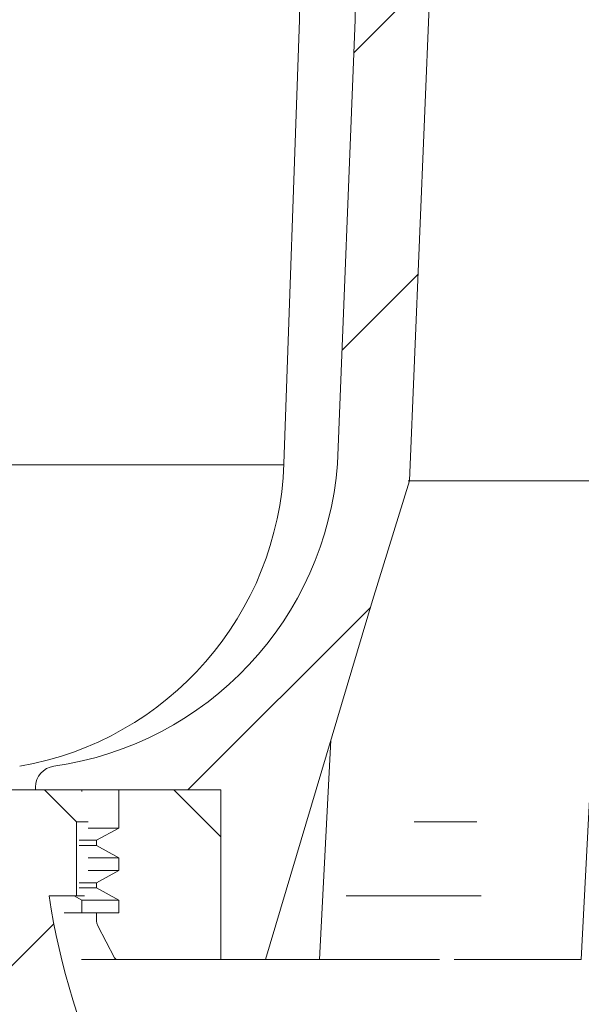
# Model space of a CAD drawing. Units: millimetres. Extents: x 186 to 692, y 177 to 547.
# Drawn here: x 390 to 416, y 253 to 299 of the extents above; entities that cross this region are included whole.
import ezdxf

# ---------------------------------------------------------------- set-up
doc = ezdxf.new("R2010")
doc.units = ezdxf.units.MM
doc.header["$LTSCALE"] = 3
doc.linetypes.add('SLD-Durchgehend', pattern=[0])
doc.layers.add('MAßLINIE_MAßZEICHNUNGEN', color=7, linetype='SLD-Durchgehend')
doc.styles.add('SLDTEXTSTYLE0', font='Opinion Pro')
doc.dimstyles.new('SLDDIMSTYLE0', dxfattribs={"dimtxt": 15.875, "dimasz": 10.5, "dimexe": 0, "dimexo": 0.0625, "dimgap": 3.96875, "dimtad": 0, "dimdec": 0, "dimrnd": 1e-09, "dimzin": 12, "dimdsep": 46, "dimtxsty": 'SLDTEXTSTYLE0', "dimsah": 1, "dimcen": 0.09, "dimadec": 0, "dimazin": 3, "dimtfac": 1, "dimtdec": 0, "dimtofl": 0, "dimtmove": 0, "dimatfit": 3, "dimfxl": 0, "dimfrac": 2, "dimtolj": 1, "dimtzin": 12, "dimarcsym": 0})
pattern_1 = [(45, (0, 0), (-6.735192090801865, 6.735192090801865), [])]

# ---------------------------------------------------------------- blocks, each defined once
blk = doc.blocks.new('_D_2')
at = {"layer": 'MAßLINIE_MAßZEICHNUNGEN', "color": 7}
for p, q in [((208.6162688905629, 431.1594604529653), (208.6162688905629, 368.5736659183701)), ((208.6162688905629, 218.6394604529653), (208.6162688905629, 289.4632521286209)), ((395.9608398415, 218.6394604529653), (205.6162688905629, 218.6394604529653))]:
    blk.add_line(p, q, dxfattribs=at)
for points in [[(208.6162688905629, 431.1594604529653), (204.1162688905629, 420.6594604529653), (213.1162688905629, 420.6594604529653)], [(208.6162688905629, 218.6394604529653), (213.1162688905629, 229.1394604529653), (204.1162688905629, 229.1394604529653)]]:
    blk.add_solid(points, dxfattribs=at)
at = {"layer": 'MAßLINIE_MAßZEICHNUNGEN', "color": 7, "char_height": 15.875, "attachment_point": 1, "rotation": 90, "style": 'SLDTEXTSTYLE0'}
for s, insert in [('min. 181', (187.4496011761584, 293.2115162923529)), ('max. 221', (211.3796944496789, 289.4632521286204))]:
    blk.add_mtext(s, dxfattribs=dict(at, insert=insert))

msp = doc.modelspace()

# ---------------------------------------------------------------- hatches: boundary and pattern name
at = {"linetype": 'SLD-Durchgehend', "lineweight": 18}
h = msp.add_hatch(dxfattribs=at)
h.set_pattern_fill('ANSI31', scale=3, style=0)
h.set_pattern_definition(pattern_1)
edge = h.paths.add_edge_path(flags=0)
edge.add_arc((642.8006787314405, 4332.930353844622), 4114.387929044616, 267.1106917826615, 267.6500000000008)
edge.add_line((474.0953909976504, 222.0026536097103), (541.076418680017, 219.2538693031386))
edge.add_line((541.076418680017, 219.2538693031386), (544.576418680017, 220.0298006223889))
edge.add_line((544.576418680017, 220.0298006223889), (544.665680293353, 222.0742276867119))
edge.add_line((544.665680293353, 222.0742276867119), (423.70471700476, 228.4135231526047))
edge.add_arc((425.4841395170201, 262.3669273342603), 34.00000000000003, 253.43966841082062, 266.99999999999994, ccw=False)
edge.add_arc((425.7691643267605, 263.325447473763), 35.00000000000003, 188.7362008066223, 253.4396684108205, ccw=False)
edge.add_line((391.175230147562, 258.0094604529653), (392.4608398415, 258.0094604529653))
edge.add_line((392.4608398415, 258.0094604529653), (392.4608398415, 261.5094604529654))
edge.add_line((392.4608398415, 261.5094604529654), (390.9608398415, 263.0094604529654))
edge.add_line((390.9608398415, 263.0094604529654), (372.9587867861752, 263.0094604529654))
edge.add_arc((372.9587867861752, 273.0094604529654), 10, 180.5, 270, ccw=False)
edge.add_line((362.9591675555336, 272.9221950979816), (362.4086133315001, 336.0094604529653))
edge.add_line((362.4086133315001, 336.0094604529653), (358.7608398415001, 336.0094604529653))
edge.add_arc((358.7608398415001, 338.0094604529653), 2, 180, 270, ccw=False)
edge.add_line((356.7608398415001, 338.0094604529653), (356.7608398415001, 346.0094604529653))
edge.add_arc((357.7608398415001, 346.0094604529653), 1, 89.9999999999992, 180, ccw=False)
edge.add_line((357.7608398415001, 347.0094604529652), (359.9608398415, 347.0094604529653))
edge.add_line((359.9608398415, 347.0094604529653), (359.2216165063012, 349.7682794980678))
edge.add_arc((358.2556906800122, 349.5094604529653), 1, 15.00000000000159, 90)
edge.add_line((358.2556906800122, 350.5094604529653), (353.0005403798793, 350.5094604529653))
edge.add_arc((353.0005403798793, 350.0094604529652), 0.4999999999999993, 90, 144.9999999999936)
edge.add_line((352.5909643577349, 350.2962486711408), (351.9362638193556, 349.3612394022415))
edge.add_arc((352.3458398415, 349.0744511840659), 0.4999999999999843, 144.9999999999936, 180)
edge.add_line((351.8458398415001, 349.0744511840659), (351.8458398415001, 349.0594604529653))
edge.add_arc((351.9458398415001, 349.0594604529653), 0.09999999999999593, 180, 270.0000000000008)
edge.add_line((351.9458398415001, 348.9594604529653), (353.0608398415001, 348.9594604529653))
edge.add_arc((353.0608398415001, 347.9594604529653), 1.000000000000001, -7.958078640513122e-13, 89.9999999999992, ccw=False)
edge.add_line((354.0608398415001, 347.9594604529653), (354.0608398415001, 345.5594604529653))
edge.add_arc((353.0608398415001, 345.5594604529653), 1.000000000000001, 270, 360, ccw=False)
edge.add_line((353.0608398415001, 344.5594604529653), (351.9458398415001, 344.5594604529653))
edge.add_arc((351.9458398415001, 344.4594604529653), 0.09999999999999593, 90, 180)
edge.add_line((351.8458398415001, 344.4594604529653), (351.8458398415001, 343.4319594349571))
edge.add_arc((349.8458398415001, 343.4319594349571), 1.999999999999986, 329.99999999999943, 360, ccw=False)
edge.add_line((351.5778906490689, 342.4319594349571), (351.0948144377156, 341.5952468929653))
edge.add_arc((351.9608398415001, 341.0952468929653), 0.9999999999999987, 150.0000000000011, 180)
edge.add_line((350.9608398415001, 341.0952468929653), (350.9608398415001, 340.0094604529653))
edge.add_line((350.9608398415001, 340.0094604529653), (352.1679466215001, 340.0094604529654))
edge.add_arc((352.1679466215001, 338.7594604529654), 1.250000000000001, -7.958078640513122e-13, 89.9999999999992, ccw=False)
edge.add_line((353.4179466215001, 338.7594604529654), (353.4179466215001, 336.7594604529653))
edge.add_arc((352.1679466215001, 336.7594604529653), 1.250000000000001, 270, 360, ccw=False)
edge.add_line((352.1679466215001, 335.5094604529653), (348.9608398415001, 335.5094604529653))
edge.add_arc((348.9608398415001, 334.5094604529653), 1.000000000000001, 90, 180)
edge.add_line((347.9608398415001, 334.5094604529653), (347.9608398415001, 332.0094604529653))
edge.add_line((347.9608398415001, 332.0094604529653), (355.4694348573353, 332.0094604529653))
edge.add_arc((355.4694348573353, 329.0094604529653), 2.999999999999999, 34.05730982906948, 89.9999999999992, ccw=False)
edge.add_line((357.9548683418319, 330.6895260468806), (357.9869837888811, 327.0094604529655))
edge.add_line((357.9869837888811, 327.0094604529655), (358.487002828074, 327.0094604529655))
edge.add_line((358.487002828074, 327.0094604529655), (358.5306371670277, 322.0094604529653))
edge.add_line((358.5306371670277, 322.0094604529653), (358.0306181278349, 322.0094604529654))
edge.add_line((358.0306181278349, 322.0094604529654), (358.0480718634164, 320.0094604529653))
edge.add_line((358.0480718634164, 320.0094604529653), (358.5480909026093, 320.0094604529653))
edge.add_line((358.5480909026093, 320.0094604529653), (358.6528133160984, 308.0094604529653))
edge.add_line((358.6528133160984, 308.0094604529653), (358.1527942769055, 308.0094604529653))
edge.add_line((358.1527942769055, 308.0094604529653), (358.170248012487, 306.0094604529654))
edge.add_line((358.170248012487, 306.0094604529654), (358.6702670516798, 306.0094604529654))
edge.add_line((358.6702670516798, 306.0094604529654), (358.6793402237481, 304.9697779132828))
edge.add_line((358.6793402237481, 304.9697779132828), (359.1608398415001, 304.9697779132828))
edge.add_line((359.1608398415001, 304.9697779132828), (359.1608398415001, 304.1331938518439))
edge.add_line((359.1608398415001, 304.1331938518439), (358.6608398415, 304.1331938518452))
edge.add_line((358.6608398415, 304.1331938518452), (358.6608398415, 304.0503165594553))
edge.add_line((358.6608398415, 304.0503165594553), (359.1608398415001, 304.0503165594553))
edge.add_line((359.1608398415001, 304.0503165594553), (359.1608398415001, 300.2263024555459))
edge.add_line((359.1608398415001, 300.2263024555459), (358.6608398415, 300.2263024555461))
edge.add_line((358.6608398415, 300.2263024555461), (358.6608398415, 299.7217272594934))
edge.add_line((358.6608398415, 299.7217272594934), (359.1608398415001, 299.7217272594932))
edge.add_line((359.1608398415001, 299.7217272594932), (359.1608398415001, 298.6238092324805))
edge.add_line((359.1608398415001, 298.6238092324805), (358.6608398415, 298.6238092324805))
edge.add_line((358.6608398415, 298.6238092324805), (358.6608398415, 298.4471415607027))
edge.add_line((358.6608398415, 298.4471415607027), (359.1608398415001, 298.4471415607027))
edge.add_line((359.1608398415001, 298.4471415607027), (359.1608398415001, 295.0491429926479))
edge.add_line((359.1608398415001, 295.0491429926479), (358.7659162931008, 295.0491429926479))
edge.add_line((358.7659162931008, 295.0491429926479), (358.774989465169, 294.0094604529654))
edge.add_line((358.774989465169, 294.0094604529654), (358.2749704259761, 294.0094604529654))
edge.add_line((358.2749704259761, 294.0094604529654), (358.2924241615576, 292.0094604529654))
edge.add_line((358.2924241615576, 292.0094604529654), (358.7924432007505, 292.0094604529654))
edge.add_line((358.7924432007505, 292.0094604529654), (358.8971656142396, 280.0094604529653))
edge.add_line((358.8971656142396, 280.0094604529653), (358.3971465750467, 280.0094604529653))
edge.add_line((358.3971465750467, 280.0094604529653), (358.4146003106283, 278.0094604529654))
edge.add_line((358.4146003106283, 278.0094604529654), (358.9146193498211, 278.0094604529654))
edge.add_line((358.9146193498211, 278.0094604529654), (358.9659196981348, 272.1310227885313))
edge.add_line((358.9659196981348, 272.1310227885313), (358.5659044667805, 272.1310227885311))
edge.add_line((358.5659044667805, 272.1310227885311), (358.5693160421014, 271.7400949777009))
edge.add_line((358.5693160421014, 271.7400949777009), (358.9693312734557, 271.7400949776995))
edge.add_line((358.9693312734557, 271.7400949776995), (359.0193417633103, 266.0094604529654))
edge.add_line((359.0193417633103, 266.0094604529654), (358.5193227241173, 266.0094604529654))
edge.add_line((358.5193227241173, 266.0094604529654), (358.5631090457277, 260.9920449654966))
edge.add_line((358.5631090457277, 260.9920449654966), (358.0674347299488, 260.4963706497178))
edge.add_line((358.0674347299488, 260.4963706497178), (358.9488872335044, 259.509970949509))
edge.add_arc((360.0673776145451, 260.5094604529654), 1.5, 221.7841588678866, 270.0000000000008)
edge.add_line((360.0673776145451, 259.0094604529654), (361.1177577258061, 259.0094604529654))
edge.add_arc((361.1177577258061, 261.0094604529654), 2, 270.0000000000008, 349.9727703440653)
edge.add_arc((364.3181143528043, 260.4435828513339), 1.25, 55.48642562037412, 169.972770344068, ccw=False)
edge.add_arc((372.9587867861752, 273.0094604529654), 13.99999999999999, 235.4864256203728, 270.0000000000008)
edge.add_line((372.9587867861752, 259.0094604529654), (384.4112589891888, 259.0094604529654))
edge.add_arc((384.4112589891888, 256.0094604529654), 3, 10.031534295875304, 89.9999999999992, ccw=False)
edge.add_arc((425.7691643267605, 263.325447473763), 39.0000000000003, 190.0315342958774, 223.13478523347)
edge.add_arc((395.119777094408, 234.6093359284766), 3, 2.999999999999318, 43.13478523346748, ccw=False)
edge.add_line((398.1156656986718, 234.7663437972054), (398.9608398415, 218.6394604529653))
edge.add_line((398.9608398415, 218.6394604529653), (401.9608398415, 218.6394604529653))
edge.add_line((401.9608398415, 218.6394604529653), (402.3865320634175, 226.7621519262752))
edge.add_arc((405.3824206676812, 226.6051440575463), 3, 60.96140526795142, 176.999999999999, ccw=False)
edge.add_arc((425.7691643267605, 263.325447473763), 39.0000000000003, 240.9614052679524, 253.5673646528286)
edge.add_arc((413.8878754354146, 223.0410215217849), 3, 44.75089512268681, 73.56736465282802, ccw=False)
edge.add_arc((425.9608398415, 235.0094604529653), 14, 224.7508951226882, 240.0922447419555)
edge.add_arc((419.7282764188488, 224.1740945993068), 1.5, 240.0922447419558, 302.8173033296488)
edge.add_arc((425.9608398415, 214.5094604529653), 9.999999999999995, 57.18269667035071, 122.81730332964759, ccw=False)
edge.add_arc((432.1934032641513, 224.1740945993068), 1.5, 237.1826966703528, 299.9077552580458)
edge.add_arc((425.9608398415, 235.0094604529653), 14, 299.9077552580461, 303.1510981962701)
edge.add_arc((435.2572702558602, 220.7765274610989), 3, 87.11069178264978, 123.15109819625269, ccw=False)
h = msp.add_hatch(dxfattribs=at)
h.set_pattern_fill('ANSI34', scale=3, angle=2.8e-322, style=0)
h.set_pattern_definition([(45, (0, 0), (-40.41115254481119, 40.41115254481119), []), (45, (13.47039, 6.4e-323), (-40.41115254481119, 40.41115254481119), []), (45, (26.94078, 1.33e-322), (-40.41115254481119, 40.41115254481119), []), (45, (40.4112, 2e-322), (-40.41115254481119, 40.41115254481119), [])])
edge = h.paths.add_edge_path(flags=0)
edge.add_spline(control_points=[(445.1102256071376, 344.3303986837707), (445.6302522185098, 344.3303986837707), (446.1505945616802, 344.3131623341272), (446.669419530154, 344.2778306398092), (448.8605286678255, 344.1286173155207), (451.0598980394134, 343.6431346958257), (453.0929730669273, 342.8125747631107), (455.1324910548374, 341.9793827264739), (457.058628799968, 340.7740608325885), (458.6822064431579, 339.2848200093978), (460.2310650255908, 337.8641158995676), (461.5495575084472, 336.1432891890484), (462.5076700276674, 334.2726252757338), (463.4189194163541, 332.4934591410158), (464.0306551610936, 330.5280590589796), (464.2858345965412, 328.5454620149402), (464.3535878552643, 328.0190582699331), (464.3972230037371, 327.4889875698608), (464.4164434691982, 326.9585896244155)], knot_values=[0.01935722557625929, 0.01935722557625929, 0.01935722557625929, 0.01935722557625929, 0.02088440526550405, 0.02088440526550405, 0.02088440526550405, 0.02736059954902181, 0.02736059954902181, 0.02736059954902181, 0.03387024864715209, 0.03387024864715209, 0.03387024864715209, 0.04007737552574129, 0.04007737552574129, 0.04007737552574129, 0.04597433853031239, 0.04597433853031239, 0.04597433853031239, 0.04752717101187861, 0.04752717101187861, 0.04752717101187861, 0.04752717101187861], weights=[1, 1, 1, 1, 1, 1, 1, 1, 1, 1, 1, 1, 1, 1, 1, 1, 1, 1, 1], degree=3, periodic=0)
edge.add_spline(control_points=[(464.4164434691982, 326.9585896244155), (464.9980066481986, 310.910075299305), (465.5786313361958, 294.8615269444119), (466.1584344611674, 278.8129489354193)], knot_values=[0.0961678493645946, 0.0961678493645946, 0.0961678493645946, 0.0961678493645946, 0.144344994363528, 0.144344994363528, 0.144344994363528, 0.144344994363528], weights=[1, 1, 1, 1], degree=3, periodic=0)
edge.add_spline(control_points=[(466.1584344611674, 278.8129489354193), (466.1600241468545, 278.7689474568791), (466.1677591204792, 278.7247689921322), (466.1811620218325, 278.6828283263098), (466.1985772625406, 278.6283321563014), (466.2261265232599, 278.5762158276318), (466.2611306986709, 278.5309628624438), (466.2972073292929, 278.4843234404186), (466.3422554099051, 278.443570107337), (466.3920799506205, 278.4120379950325), (466.4425690546179, 278.3800853051624), (466.4994206808174, 278.3566414559976), (466.5577046259783, 278.343484490205), (466.5961411108865, 278.3348078723863), (466.6357853875942, 278.3303986837706), (466.6751890304319, 278.3303986837706)], knot_values=[0.00184802225912865, 0.00184802225912865, 0.00184802225912865, 0.00184802225912865, 0.001981398214253251, 0.001981398214253251, 0.001981398214253251, 0.002154917159890316, 0.002154917159890316, 0.002154917159890316, 0.002333796231560237, 0.002333796231560237, 0.002333796231560237, 0.002515020641843542, 0.002515020641843542, 0.002515020641843542, 0.002634281359272356, 0.002634281359272356, 0.002634281359272356, 0.002634281359272356], weights=[1, 1, 1, 1, 1, 1, 1, 1, 1, 1, 1, 1, 1, 1, 1, 1], degree=3, periodic=0)
edge.add_line((466.6751890304319, 278.3303986837706), (467.7087099414318, 278.3303986837706))
edge.add_spline(control_points=[(467.7087099414318, 278.3303986837706), (467.7610001081532, 278.3303986837706), (467.8138565646382, 278.3382584657848), (467.8638643936786, 278.3535384713617), (467.9184858230706, 278.3702281729892), (467.9710667763441, 278.3962427178865), (468.0173378163512, 278.4297246166663), (468.0636502129318, 278.4632364412184), (468.104886812975, 278.505171686247), (468.1373730650305, 278.5522091594914), (468.1552095711013, 278.5780349819238), (468.1706683170721, 278.6056766435303), (468.1832954682865, 278.634411102031), (468.2051603686774, 278.6841670653705), (468.218836106253, 278.7383449727502), (468.2230807798071, 278.7925271884981), (468.2245213228325, 278.8109153665287), (468.224911799223, 278.8294158639497), (468.224247957322, 278.8478484321219)], knot_values=[0.002704276337968446, 0.002704276337968446, 0.002704276337968446, 0.002704276337968446, 0.002862711921581343, 0.002862711921581343, 0.002862711921581343, 0.003035743702929289, 0.003035743702929289, 0.003035743702929289, 0.003209032162949251, 0.003209032162949251, 0.003209032162949251, 0.003303191742802282, 0.003303191742802282, 0.003303191742802282, 0.003467799425517081, 0.003467799425517081, 0.003467799425517081, 0.003523328555566278, 0.003523328555566278, 0.003523328555566278, 0.003523328555566278], weights=[1, 1, 1, 1, 1, 1, 1, 1, 1, 1, 1, 1, 1, 1, 1, 1, 1, 1, 1], degree=3, periodic=0)
edge.add_spline(control_points=[(468.224247957322, 278.8478484321218), (468.2183961790299, 279.0103318519542), (468.2125443281269, 279.1728152691716), (468.2066924045225, 279.3352986837706)], knot_values=[0.08340499142782042, 0.08340499142782042, 0.08340499142782042, 0.08340499142782042, 0.08389275770814579, 0.08389275770814579, 0.08389275770814579, 0.08389275770814579], weights=[1, 1, 1, 1], degree=3, periodic=0)
edge.add_spline(control_points=[(468.2066924045225, 279.3352986837706), (467.634127755491, 295.2330214739649), (467.0608684004227, 311.1307192633833), (466.4868219840326, 327.0283886178206)], knot_values=[0.09918702915566324, 0.09918702915566324, 0.09918702915566324, 0.09918702915566324, 0.1469111195568146, 0.1469111195568146, 0.1469111195568146, 0.1469111195568146], weights=[1, 1, 1, 1], degree=3, periodic=0)
edge.add_spline(control_points=[(466.4868219840326, 327.0283886178206), (466.4372121172021, 328.4022866808892), (466.2391348846061, 329.7785318315107), (465.8997188192814, 331.1107682073804), (465.3649178478012, 333.2099066420184), (464.461375484046, 335.2448942473503), (463.2675210977868, 337.0524079959232), (462.063385738876, 338.8754872938881), (460.532298098086, 340.5158326123419), (458.8036038767899, 341.8519375402966), (457.0339860232345, 343.2196722764949), (455.0124711295268, 344.3040566712507), (452.901883555129, 345.0441010935814), (450.6884121352501, 345.8202201223014), (448.3252172285705, 346.2365962302435), (445.9809588071517, 346.3157727859181), (445.6908388911409, 346.3255714904775), (445.4005109499939, 346.3303986837706), (445.1102256071376, 346.3303986837706)], knot_values=[0.1544881398872796, 0.1544881398872796, 0.1544881398872796, 0.1544881398872796, 0.1584502726062147, 0.1584502726062147, 0.1584502726062147, 0.1647037134113071, 0.1647037134113071, 0.1647037134113071, 0.1710097091603826, 0.1710097091603826, 0.1710097091603826, 0.1774634597241661, 0.1774634597241661, 0.1774634597241661, 0.1842285333866966, 0.1842285333866966, 0.1842285333866966, 0.1850589396103831, 0.1850589396103831, 0.1850589396103831, 0.1850589396103831], weights=[1, 1, 1, 1, 1, 1, 1, 1, 1, 1, 1, 1, 1, 1, 1, 1, 1, 1, 1], degree=3, periodic=0)
edge.add_line((445.1102256071376, 346.3303986837706), (441.0920207442528, 346.3303986837706))
edge.add_spline(control_points=[(441.0920207442528, 346.3303986837706), (440.3232234478635, 346.3303986837706), (439.5510699743267, 346.2451144883394), (438.7983034042825, 346.0889358279554), (437.3150833183282, 345.7812078611499), (435.8741956540595, 345.1929707405178), (434.5714180124963, 344.4200485312523), (434.0258633230903, 344.0963775360203), (433.4993216319571, 343.7377365772986), (433.000832600238, 343.3454337382276)], knot_values=[0.001249573006658614, 0.001249573006658614, 0.001249573006658614, 0.001249573006658614, 0.00355199069642284, 0.00355199069642284, 0.00355199069642284, 0.008106306378165149, 0.008106306378165149, 0.008106306378165149, 0.0100020264698969, 0.0100020264698969, 0.0100020264698969, 0.0100020264698969], weights=[1, 1, 1, 1, 1, 1, 1, 1, 1, 1], degree=3, periodic=0)
edge.add_spline(control_points=[(433.000832600238, 343.3454337382276), (432.683144963047, 343.0954186845805), (432.3596307449862, 342.8525385695137), (432.0294549292616, 342.6192642833508), (430.9042706389975, 341.8243042965414), (429.6793968654745, 341.1206047089211), (428.3650611203666, 340.7076608667139), (427.5191784854606, 340.441897703371), (426.6184668225873, 340.301658268901), (425.732232535399, 340.3287927347631), (424.8449425923769, 340.3559595223912), (423.9550228893607, 340.5497018110747), (423.1218056427218, 340.8559214989487), (421.7661969998888, 341.3541277676763), (420.5151198196183, 342.1391027168911), (419.3606891790888, 343.0069587965088), (419.2128139522068, 343.118125643757), (419.0662265835163, 343.2310224126826), (418.9208470827621, 343.3454337382276)], knot_values=[0.03842866685497795, 0.03842866685497795, 0.03842866685497795, 0.03842866685497795, 0.039633657279266, 0.039633657279266, 0.039633657279266, 0.04376097127826099, 0.04376097127826099, 0.04376097127826099, 0.04641048562717259, 0.04641048562717259, 0.04641048562717259, 0.04906091844930231, 0.04906091844930231, 0.04906091844930231, 0.05338308607554888, 0.05338308607554888, 0.05338308607554888, 0.05393339706093244, 0.05393339706093244, 0.05393339706093244, 0.05393339706093244], weights=[1, 1, 1, 1, 1, 1, 1, 1, 1, 1, 1, 1, 1, 1, 1, 1, 1, 1, 1], degree=3, periodic=0)
edge.add_spline(control_points=[(418.9208470827622, 343.3454337382275), (417.8451720795306, 344.1919726404581), (416.6366512838482, 344.89108581332), (415.3674542829252, 345.4037687547325), (414.1160703256102, 345.9092562461199), (412.7697373608841, 346.2389703983462), (411.4221938415718, 346.3138427973591), (411.224909413708, 346.32480434197), (411.0272476553729, 346.3303986837706), (410.8296589387473, 346.3303986837706)], knot_values=[0.004461374334029629, 0.004461374334029629, 0.004461374334029629, 0.004461374334029629, 0.008591587536765062, 0.008591587536765062, 0.008591587536765062, 0.01266052218224733, 0.01266052218224733, 0.01266052218224733, 0.01324987543339091, 0.01324987543339091, 0.01324987543339091, 0.01324987543339091], weights=[1, 1, 1, 1, 1, 1, 1, 1, 1, 1], degree=3, periodic=0)
edge.add_line((410.8296589387473, 346.3303986837706), (406.8114540758625, 346.3303986837706))
edge.add_spline(control_points=[(406.8114540758625, 346.3303986837706), (404.4222390475762, 346.3303986837707), (402.0016424957609, 345.9910734478494), (399.7216439890543, 345.2769619293844), (397.2537177580649, 344.5039901300225), (394.8832784731763, 343.2651331787025), (392.8625630361964, 341.6511770433118), (391.0166583518592, 340.1768431830801), (389.4070678486194, 338.3463065376723), (388.1930207991284, 336.3197049002738), (387.044506909965, 334.4024973840336), (386.2164505625436, 332.2551152066502), (385.7855421214464, 330.0621522043812), (385.5892648193931, 329.0632651542878), (385.4715921353765, 328.0457138850421), (385.4348576989674, 327.0283886178205)], knot_values=[0.01945694967208563, 0.01945694967208563, 0.01945694967208563, 0.01945694967208563, 0.02661205863497842, 0.02661205863497842, 0.02661205863497842, 0.03437833624297928, 0.03437833624297928, 0.03437833624297928, 0.04145948574315005, 0.04145948574315005, 0.04145948574315005, 0.04814990697355342, 0.04814990697355342, 0.04814990697355342, 0.05118301901180775, 0.05118301901180775, 0.05118301901180775, 0.05118301901180775], weights=[1, 1, 1, 1, 1, 1, 1, 1, 1, 1, 1, 1, 1, 1, 1, 1], degree=3, periodic=0)
edge.add_spline(control_points=[(385.4348576989674, 327.0283886178205), (384.9683650224248, 314.1093177618811), (384.5023923960953, 301.190228119014), (384.0368894808562, 288.2711215619042)], knot_values=[0.09918806764948043, 0.09918806764948043, 0.09918806764948043, 0.09918806764948043, 0.1379705390257938, 0.1379705390257938, 0.1379705390257938, 0.1379705390257938], weights=[1, 1, 1, 1], degree=3, periodic=0)
edge.add_line((384.0368894808562, 288.2711215619042), (377.7426081904425, 288.2711215619043))
edge.add_spline(control_points=[(377.7426081904424, 288.2711215619042), (377.729690375364, 288.2711215619049), (377.7167688499526, 288.2708067066428), (377.7038661238695, 288.2701825223568), (377.6042233435595, 288.265362187702), (377.5040905924444, 288.2415922787291), (377.4123803426012, 288.2023348034182), (377.3181656758181, 288.1620052877808), (377.2299136102102, 288.1040801402689), (377.155041097147, 288.0341017146209), (377.0935772285132, 287.976655469193), (377.0397350559188, 287.9099315249957), (376.9963048149899, 287.8378781251171)], knot_values=[0, 0, 0, 0, 3.875344523536142e-05, 3.875344523536142e-05, 3.875344523536142e-05, 0.0003428772606639528, 0.0003428772606639528, 0.0003428772606639528, 0.0006552383021590828, 0.0006552383021590828, 0.0006552383021590828, 0.0009103086177281278, 0.0009103086177281278, 0.0009103086177281278, 0.0009103086177281278], weights=[1, 1, 1, 1, 1, 1, 1, 1, 1, 1, 1, 1, 1], degree=3, periodic=0)
edge.add_spline(control_points=[(376.9963048149898, 287.8378781251172), (376.960007368492, 287.7776584631688), (376.9299625902988, 287.7132021299903), (376.9072601357191, 287.6466550724784), (376.8727565930517, 287.5455158220858), (376.8547370128043, 287.4372614107926), (376.8547370128043, 287.3303986837706)], knot_values=[0.001734068039515297, 0.001734068039515297, 0.001734068039515297, 0.001734068039515297, 0.00194614155993325, 0.00194614155993325, 0.00194614155993325, 0.00226912097633483, 0.00226912097633483, 0.00226912097633483, 0.00226912097633483], weights=[1, 1, 1, 1, 1, 1, 1], degree=3, periodic=0)
edge.add_line((376.8547370128044, 287.3303986837706), (376.8547370128044, 278.8303986837706))
edge.add_spline(control_points=[(376.8547370128043, 278.8303986837706), (376.8547370128043, 278.8288355993524), (376.8547445134244, 278.8272724969393), (376.8547595141002, 278.8257094845022), (376.8552937737882, 278.7700416899268), (376.8656383045296, 278.7136839451206), (376.8848385727992, 278.6614293904419), (376.9044804391501, 278.6079730030197), (376.9339505888014, 278.5572704980916), (376.9705304855178, 278.5136207623971), (377.0078608830493, 278.4690754757262), (377.0536671914049, 278.4305701119717), (377.1038514083224, 278.4012548340979), (377.1544717597321, 278.3716847868041), (377.210986457937, 278.3506001498221), (377.2685760820218, 278.3396346187555), (377.3007853802825, 278.3335017073791), (377.33371747136, 278.3303986837706), (377.3665054492848, 278.3303986837706)], knot_values=[0.001970261728729068, 0.001970261728729068, 0.001970261728729068, 0.001970261728729068, 0.001974931938140281, 0.001974931938140281, 0.001974931938140281, 0.002143604865612975, 0.002143604865612975, 0.002143604865612975, 0.002316224376031083, 0.002316224376031083, 0.002316224376031083, 0.002492412172711653, 0.002492412172711653, 0.002492412172711653, 0.002670103376587287, 0.002670103376587287, 0.002670103376587287, 0.002769179054256578, 0.002769179054256578, 0.002769179054256578, 0.002769179054256578], weights=[1, 1, 1, 1, 1, 1, 1, 1, 1, 1, 1, 1, 1, 1, 1, 1, 1, 1, 1], degree=3, periodic=0)
edge.add_line((377.3665054492848, 278.3303986837706), (385.2464906525682, 278.3303986837706))
edge.add_spline(control_points=[(385.2464906525682, 278.3303986837706), (385.2473388485627, 278.3303986837706), (385.248187046962, 278.3304007036064), (385.2490352333369, 278.330404743224), (385.3074301849152, 278.3306828581307), (385.3665605854733, 278.3407829058276), (385.4217046655822, 278.3599969149531), (385.4755578021487, 278.3787611169378), (385.527023820673, 278.4067200256496), (385.5719196092845, 278.4418856872972), (385.6168590690811, 278.4770855554075), (385.6564192882254, 278.5204958460404), (385.6870364736125, 278.5686744068405), (385.7036945050082, 278.5948871356809), (385.7179495976339, 278.6227923158501), (385.7293835471021, 278.6516689839889), (385.7493513205902, 278.7020979954245), (385.7609693466109, 278.7566448982345), (385.7631643711381, 278.8108388004723), (385.7631928577333, 278.8115421182412), (385.7632198081104, 278.8122454999124), (385.7632452218328, 278.8129489354196)], knot_values=[0.002686652195697701, 0.002686652195697701, 0.002686652195697701, 0.002686652195697701, 0.002689188876543601, 0.002689188876543601, 0.002689188876543601, 0.002866163847365882, 0.002866163847365882, 0.002866163847365882, 0.003038946453044495, 0.003038946453044495, 0.003038946453044495, 0.003212008168839855, 0.003212008168839855, 0.003212008168839855, 0.003305182062550443, 0.003305182062550443, 0.003305182062550443, 0.003469476662034148, 0.003469476662034148, 0.003469476662034148, 0.003471579389313498, 0.003471579389313498, 0.003471579389313498, 0.003471579389313498], weights=[1, 1, 1, 1, 1, 1, 1, 1, 1, 1, 1, 1, 1, 1, 1, 1, 1, 1, 1, 1, 1, 1], degree=3, periodic=0)
edge.add_spline(control_points=[(385.7632452218328, 278.8129489354196), (386.3430483468043, 294.8615269444121), (386.9236730348015, 310.9100752993051), (387.5052362138019, 326.9585896244155)], knot_values=[0.09616669147225705, 0.09616669147225705, 0.09616669147225705, 0.09616669147225705, 0.1443438363036317, 0.1443438363036317, 0.1443438363036317, 0.1443438363036317], weights=[1, 1, 1, 1], degree=3, periodic=0)
edge.add_spline(control_points=[(387.5052362138019, 326.9585896244155), (387.5475960082903, 328.1275284314144), (387.7096539380373, 329.2980358568004), (387.9861050061569, 330.4346039777824), (388.4452386824212, 332.3222316988856), (389.235609621275, 334.1558466397427), (390.2881143188815, 335.7886895616656), (391.3505458648115, 337.4369328747306), (392.7078136789692, 338.9244989202087), (394.2449439944861, 340.1421594648472), (395.8220929457982, 341.3915213645146), (397.6283283637853, 342.3891108037994), (399.518323430486, 343.0791996522907), (401.5059758640513, 343.8049458741974), (403.6328926256917, 344.208658108173), (405.7466540813908, 344.3060351263582), (406.1013041781656, 344.3223731898751), (406.4564278466035, 344.3303986837707), (406.8114540758625, 344.3303986837707)], knot_values=[0.1458417463230504, 0.1458417463230504, 0.1458417463230504, 0.1458417463230504, 0.1493572196852, 0.1493572196852, 0.1493572196852, 0.1552074882405731, 0.1552074882405731, 0.1552074882405731, 0.1611115979535397, 0.1611115979535397, 0.1611115979535397, 0.1671680603597304, 0.1671680603597304, 0.1671680603597304, 0.173534966555623, 0.173534966555623, 0.173534966555623, 0.1745954582848426, 0.1745954582848426, 0.1745954582848426, 0.1745954582848426], weights=[1, 1, 1, 1, 1, 1, 1, 1, 1, 1, 1, 1, 1, 1, 1, 1, 1, 1, 1], degree=3, periodic=0)
edge.add_line((406.8114540758625, 344.3303986837707), (410.8296589387473, 344.3303986837707))
edge.add_spline(control_points=[(410.8296589387473, 344.3303986837707), (410.9188776496861, 344.3303986837707), (411.0081101437, 344.3288025265138), (411.097272745099, 344.3256388430065), (411.8864626928251, 344.2976366629157), (412.6788298584192, 344.1453386626882), (413.4257379608391, 343.8889538304118), (414.2778134718044, 343.5964690705625), (415.0970305816903, 343.1618328945352), (415.8010943607841, 342.5998060214241), (415.9599481185549, 342.4729992129887), (416.1134717299875, 342.3391341047832), (416.2600147203152, 342.1982808655256)], knot_values=[0.02819697963940547, 0.02819697963940547, 0.02819697963940547, 0.02819697963940547, 0.02846311559149633, 0.02846311559149633, 0.02846311559149633, 0.03083985051806848, 0.03083985051806848, 0.03083985051806848, 0.03356033488323653, 0.03356033488323653, 0.03356033488323653, 0.03416856228502172, 0.03416856228502172, 0.03416856228502172, 0.03416856228502172], weights=[1, 1, 1, 1, 1, 1, 1, 1, 1, 1, 1, 1, 1], degree=3, periodic=0)
edge.add_spline(control_points=[(416.260014720315, 342.1982808655256), (417.6933396745986, 340.8206068992159), (419.2125493282181, 339.4988984369504), (420.9085531005845, 338.4616052353251), (421.8444999797467, 337.889170580016), (422.8533274874281, 337.402278607923), (423.9126680369307, 337.1168393054577), (424.753202117062, 336.8903574043885), (425.6432541433107, 336.7947426533239), (426.5114144811182, 336.8586896566317), (427.3790960292379, 336.9226013932216), (428.2416665293411, 337.1433994835787), (429.050166314516, 337.4647778842115), (430.4772668067185, 338.0320498639155), (431.7839540388297, 338.9017849611193), (432.9912080475546, 339.8509693858858), (433.9228773542822, 340.5834796849513), (434.8072143234839, 341.3770055520623), (435.6616649626849, 342.1982808655256)], knot_values=[0.04139349730352885, 0.04139349730352885, 0.04139349730352885, 0.04139349730352885, 0.04724704024695083, 0.04724704024695083, 0.04724704024695083, 0.05039595847417323, 0.05039595847417323, 0.05039595847417323, 0.05289710494689229, 0.05289710494689229, 0.05289710494689229, 0.05539195049496974, 0.05539195049496974, 0.05539195049496974, 0.05981088321195632, 0.05981088321195632, 0.05981088321195632, 0.0632207360744608, 0.0632207360744608, 0.0632207360744608, 0.0632207360744608], weights=[1, 1, 1, 1, 1, 1, 1, 1, 1, 1, 1, 1, 1, 1, 1, 1, 1, 1, 1], degree=3, periodic=0)
edge.add_spline(control_points=[(435.6616649626849, 342.1982808655256), (436.0158940030661, 342.5387564329017), (436.4113257031509, 342.8393294571364), (436.8284459170779, 343.0989687302884), (437.6078549962938, 343.5841171360931), (438.4829647106619, 343.938308128664), (439.3789430101863, 344.1384839893468), (439.9397160972483, 344.2637696524147), (440.5174226651198, 344.3303986837707), (441.0920207442528, 344.3303986837707)], knot_values=[0.0281581498647597, 0.0281581498647597, 0.0281581498647597, 0.0281581498647597, 0.02962757639912812, 0.02962757639912812, 0.02962757639912812, 0.03238531750888494, 0.03238531750888494, 0.03238531750888494, 0.03411288789430841, 0.03411288789430841, 0.03411288789430841, 0.03411288789430841], weights=[1, 1, 1, 1, 1, 1, 1, 1, 1, 1], degree=3, periodic=0)
edge.add_line((441.0920207442528, 344.3303986837707), (445.1102256071376, 344.3303986837707))
h = msp.add_hatch(dxfattribs=at)
h.set_pattern_fill('ANSI31', scale=3, style=0)
h.set_pattern_definition(pattern_1)
edge = h.paths.add_edge_path(flags=0)
edge.add_line((399.2604777648834, 263.0094604529653), (399.2604777648834, 255.0094604529653))
edge.add_line((399.2604777648834, 255.0094604529653), (401.3724922959161, 255.0094604529653))
edge.add_spline(control_points=[(401.3724922959158, 255.0094604529654), (403.0232274338575, 260.6616861143118), (404.6966458608025, 266.3074705034477), (406.4155803140837, 271.9393303887556), (406.9908523864935, 273.8241327449817), (407.5714044903673, 275.7073372936359), (408.158892335049, 277.5883678387577)], knot_values=[0.04219479057313209, 0.04219479057313209, 0.04219479057313209, 0.04219479057313209, 0.05985915165695621, 0.05985915165695621, 0.05985915165695621, 0.06577081875808527, 0.06577081875808527, 0.06577081875808527, 0.06577081875808527], weights=[1, 1, 1, 1, 1, 1, 1], degree=3, periodic=0)
edge.add_spline(control_points=[(408.158892335049, 277.5883678387576), (408.6445696832907, 289.5203737188952), (409.1354395029456, 301.4521701179362), (409.6330465116456, 313.3836844424101)], knot_values=[0.05484895505082406, 0.05484895505082406, 0.05484895505082406, 0.05484895505082406, 0.09067464002312152, 0.09067464002312152, 0.09067464002312152, 0.09067464002312152], weights=[1, 1, 1, 1], degree=3, periodic=0)
edge.add_line((409.6330465116459, 313.3836844424101), (409.6330465116459, 321.7861265689637))
edge.add_spline(control_points=[(409.6330465116456, 321.7861265689637), (409.6330465116456, 321.9875161754313), (409.6226286238073, 322.1891698669821), (409.6019416339668, 322.3894941591798), (409.5326289533947, 323.0606896198527), (409.3434406278664, 323.7275846520322), (409.0598071322162, 324.3398424688555), (408.7615586010581, 324.9836486389943), (408.3531661165777, 325.5839505326405), (407.8752709678129, 326.1084072018077), (407.2293405380922, 326.8172708982916), (406.4367048215433, 327.410101082163), (405.5830583941047, 327.8471384228479), (405.0311177653559, 328.1297128668459), (404.4447129027939, 328.3528296305201), (403.8447516044383, 328.5094604529653)], knot_values=[0.04350925219869912, 0.04350925219869912, 0.04350925219869912, 0.04350925219869912, 0.04411072484207081, 0.04411072484207081, 0.04411072484207081, 0.04613929226538522, 0.04613929226538522, 0.04613929226538522, 0.04826789442159523, 0.04826789442159523, 0.04826789442159523, 0.05116138954834674, 0.05116138954834674, 0.05116138954834674, 0.05302564667826736, 0.05302564667826736, 0.05302564667826736, 0.05302564667826736], weights=[1, 1, 1, 1, 1, 1, 1, 1, 1, 1, 1, 1, 1, 1, 1, 1], degree=3, periodic=0)
edge.add_spline(control_points=[(403.8447516044383, 328.5094604529654), (403.7525755796959, 328.5094604529654), (403.6602544457947, 328.504323326755), (403.5686538136198, 328.4940401500817), (403.3230490257973, 328.4664683160777), (403.0785978035704, 328.4007564194718), (402.8532540419002, 328.2992571243606), (402.6461131687166, 328.2059567708873), (402.4504482668055, 328.0801765999544), (402.2815212470862, 327.9282688670691), (402.1232781407423, 327.785968650269), (401.9849753636878, 327.6173401759802), (401.878627564864, 327.4330025018817), (401.7750598549895, 327.2534836875654), (401.6994319346482, 327.0545641423046), (401.6591966678641, 326.8512555135429), (401.6403373323878, 326.7559593730796), (401.628921400343, 326.6588835474217), (401.6252204972135, 326.5618096980191)], knot_values=[0.002698026277081319, 0.002698026277081319, 0.002698026277081319, 0.002698026277081319, 0.002974970255025896, 0.002974970255025896, 0.002974970255025896, 0.003720762865318498, 0.003720762865318498, 0.003720762865318498, 0.004405777936757015, 0.004405777936757015, 0.004405777936757015, 0.005047334666204539, 0.005047334666204539, 0.005047334666204539, 0.005672419339358982, 0.005672419339358982, 0.005672419339358982, 0.005964488581456664, 0.005964488581456664, 0.005964488581456664, 0.005964488581456664], weights=[1, 1, 1, 1, 1, 1, 1, 1, 1, 1, 1, 1, 1, 1, 1, 1, 1, 1, 1], degree=3, periodic=0)
edge.add_spline(control_points=[(401.6252204972135, 326.5618096980191), (401.440245776899, 321.7099647522751), (401.2556099569255, 316.8581068757472), (401.0712909100491, 312.0062369770736)], knot_values=[0.05611684198972416, 0.05611684198972416, 0.05611684198972416, 0.05611684198972416, 0.07068295051410638, 0.07068295051410638, 0.07068295051410638, 0.07068295051410638], weights=[1, 1, 1, 1], degree=3, periodic=0)
edge.add_spline(control_points=[(401.0712909100491, 312.0062369770735), (401.3120511370755, 310.458120931375), (401.5533396517553, 308.9100869341504), (401.7952051074288, 307.3621431757344)], knot_values=[0.05498019673141469, 0.05498019673141469, 0.05498019673141469, 0.05498019673141469, 0.05968035205153702, 0.05968035205153702, 0.05968035205153702, 0.05968035205153702], weights=[1, 1, 1, 1], degree=3, periodic=0)
edge.add_spline(control_points=[(401.7952051074288, 307.3621431757344), (401.8352427018193, 307.1059017700895), (401.901978050748, 306.8525238940021), (401.9928431644441, 306.6096119798348), (402.0881533902998, 306.3548168394274), (402.2110105554282, 306.108850444677), (402.3565931674393, 305.8790455147734)], knot_values=[0.01592335544955855, 0.01592335544955855, 0.01592335544955855, 0.01592335544955855, 0.01670747954698285, 0.01670747954698285, 0.01670747954698285, 0.01753119433973305, 0.01753119433973305, 0.01753119433973305, 0.01753119433973305], weights=[1, 1, 1, 1, 1, 1, 1], degree=3, periodic=0)
edge.add_spline(control_points=[(402.3565931674393, 305.8790455147734), (403.1783642648057, 304.5818641631109), (404.0052708872332, 303.2879100853364), (404.8391691584712, 301.9984912748663)], knot_values=[0.03648180759895599, 0.03648180759895599, 0.03648180759895599, 0.03648180759895599, 0.04108852408987629, 0.04108852408987629, 0.04108852408987629, 0.04108852408987629], weights=[1, 1, 1, 1], degree=3, periodic=0)
edge.add_spline(control_points=[(404.8391691584712, 301.9984912748663), (404.9577334616646, 301.8151607079844), (405.0644023876146, 301.6235210658944), (405.1571778827466, 301.4258842822533), (405.3118982826331, 301.0962881733483), (405.4292167554456, 300.7461898988192), (405.5020637704802, 300.3894472611279), (405.5733551118827, 300.0403229879593), (405.6029349118706, 299.6800461502561), (405.5889016943233, 299.3239937913539)], knot_values=[0.03087929879730695, 0.03087929879730695, 0.03087929879730695, 0.03087929879730695, 0.03153146845023153, 0.03153146845023153, 0.03153146845023153, 0.03261477569383421, 0.03261477569383421, 0.03261477569383421, 0.03368242481386795, 0.03368242481386795, 0.03368242481386795, 0.03368242481386795], weights=[1, 1, 1, 1, 1, 1, 1, 1, 1, 1], degree=3, periodic=0)
edge.add_spline(control_points=[(405.5889016943233, 299.323993791354), (405.3138460383558, 292.3452510471232), (405.039984189837, 285.3664611707111), (404.7671825336218, 278.3876299533509)], knot_values=[0.05190306574500851, 0.05190306574500851, 0.05190306574500851, 0.05190306574500851, 0.07285555070132294, 0.07285555070132294, 0.07285555070132294, 0.07285555070132294], weights=[1, 1, 1, 1], degree=3, periodic=0)
edge.add_spline(control_points=[(404.7671825336218, 278.3876299533509), (404.7476190527539, 277.8871556054454), (404.699870452576, 277.3870126760374), (404.6246672948185, 276.891834134743), (404.5170293591233, 276.1830873536919), (404.3524010068513, 275.4808599822181), (404.1355452658913, 274.7975726982272), (403.6239606349262, 273.1856288710712), (402.8054021442772, 271.6482418049557), (401.7774182481671, 270.3053602592175), (400.7523278480147, 268.9662585609449), (399.493442311358, 267.7820531301374), (398.1033542709002, 266.8272448108517), (396.6199603864983, 265.8083476040691), (394.9473632053967, 265.0240290401929), (393.2157268407422, 264.5340857425797), (392.6183662246198, 264.3650705635842), (392.0105432081132, 264.2294000773061), (391.3979676364384, 264.1286181076277)], knot_values=[0.09233998081586182, 0.09233998081586182, 0.09233998081586182, 0.09233998081586182, 0.09383090209751285, 0.09383090209751285, 0.09383090209751285, 0.09595313939449257, 0.09595313939449257, 0.09595313939449257, 0.1010266722493102, 0.1010266722493102, 0.1010266722493102, 0.1060770889280959, 0.1060770889280959, 0.1060770889280959, 0.1114725998225687, 0.1114725998225687, 0.1114725998225687, 0.1133240956884151, 0.1133240956884151, 0.1133240956884151, 0.1133240956884151], weights=[1, 1, 1, 1, 1, 1, 1, 1, 1, 1, 1, 1, 1, 1, 1, 1, 1, 1, 1], degree=3, periodic=0)
edge.add_spline(control_points=[(391.3979676364384, 264.1286181076277), (391.3880786090236, 264.1269911481028), (391.3782110701911, 264.125227693499), (391.3683706907792, 264.1233285374923), (391.2480476350873, 264.1001066428497), (391.1299697686462, 264.0556590582786), (391.0245464745649, 263.9931864787985), (390.9211005419218, 263.9318856599874), (390.8268536262822, 263.8513624847692), (390.750889238267, 263.7581516317488), (390.6779583832252, 263.6686630254748), (390.6197914328746, 263.5648167055424), (390.5822765495474, 263.4556390805502), (390.5479528639569, 263.3557486333096), (390.5299658045469, 263.24874081512), (390.5299658045469, 263.1431178212104)], knot_values=[0.001362356568451724, 0.001362356568451724, 0.001362356568451724, 0.001362356568451724, 0.001392074640987682, 0.001392074640987682, 0.001392074640987682, 0.001760021624771297, 0.001760021624771297, 0.001760021624771297, 0.002121166364664921, 0.002121166364664921, 0.002121166364664921, 0.002467762325276931, 0.002467762325276931, 0.002467762325276931, 0.002784607737344579, 0.002784607737344579, 0.002784607737344579, 0.002784607737344579], weights=[1, 1, 1, 1, 1, 1, 1, 1, 1, 1, 1, 1, 1, 1, 1, 1], degree=3, periodic=0)
edge.add_line((390.5299658045471, 263.1431178212103), (390.5299658045471, 263.0094604529653))
edge.add_line((390.5299658045471, 263.0094604529653), (399.2604777648834, 263.0094604529653))
h = msp.add_hatch(dxfattribs=at)
h.set_pattern_fill('ANSI31', scale=3, angle=90.0000000000002, style=0)
h.set_pattern_definition([(135.0000000000002, (0, 0), (-6.735192090801842, -6.735192090801888), [])])
edge = h.paths.add_edge_path(flags=0)
edge.add_line((399.2604777648834, 263.0094604529653), (394.4662476862993, 263.0094604529653))
edge.add_line((394.4662476862993, 263.0094604529653), (394.4662476862993, 261.2094604529653))
edge.add_spline(control_points=[(394.4662476862993, 261.2094604529654), (394.1147869628108, 261.0172572987845), (393.7634652733697, 260.8247997267171), (393.4122709786079, 260.6321101837758)], knot_values=[0.1189221241345989, 0.1189221241345989, 0.1189221241345989, 0.1189221241345989, 0.1201183724651993, 0.1201183724651993, 0.1201183724651993, 0.1201183724651993], weights=[1, 1, 1, 1], degree=3, periodic=0)
edge.add_line((393.412270978608, 260.6321101837757), (393.412270978608, 260.386810722155))
edge.add_spline(control_points=[(393.4122709786079, 260.3868107221549), (393.7634652733697, 260.1941211792135), (394.1147869628108, 260.0016636071462), (394.4662476862993, 259.8094604529653)], knot_values=[0.04915323803904058, 0.04915323803904058, 0.04915323803904058, 0.04915323803904058, 0.05035523241113336, 0.05035523241113336, 0.05035523241113336, 0.05035523241113336], weights=[1, 1, 1, 1], degree=3, periodic=0)
edge.add_line((394.4662476862993, 259.8094604529653), (394.4662476862993, 259.2094604529653))
edge.add_spline(control_points=[(394.4662476862993, 259.2094604529654), (394.1147869628108, 259.0172572987845), (393.7634652733697, 258.8247997267171), (393.4122709786079, 258.6321101837758)], knot_values=[0.1189221241345992, 0.1189221241345992, 0.1189221241345992, 0.1189221241345992, 0.1201183724651995, 0.1201183724651995, 0.1201183724651995, 0.1201183724651995], weights=[1, 1, 1, 1], degree=3, periodic=0)
edge.add_line((393.412270978608, 258.6321101837757), (393.412270978608, 258.386810722155))
edge.add_spline(control_points=[(393.4122709786079, 258.3868107221549), (393.7634652733697, 258.1941211792136), (394.1147869628108, 258.0016636071462), (394.4662476862993, 257.8094604529653)], knot_values=[0.04915323803904027, 0.04915323803904027, 0.04915323803904027, 0.04915323803904027, 0.05035523241113304, 0.05035523241113304, 0.05035523241113304, 0.05035523241113304], weights=[1, 1, 1, 1], degree=3, periodic=0)
edge.add_line((394.4662476862993, 257.8094604529653), (394.4662476862993, 257.2094604529653))
edge.add_line((394.4662476862993, 257.2094604529653), (393.412270978608, 257.2094604529653))
edge.add_line((393.412270978608, 257.2094604529653), (393.4122709785994, 256.8274944417164))
edge.add_spline(control_points=[(393.4122709786077, 256.8274944417168), (393.4122709786076, 256.7917568753577), (393.4163586402668, 256.7557967758779), (393.4243517368961, 256.7209645486228), (393.4336624701896, 256.6803903390227), (393.4484355053284, 256.6407271129688), (393.4678213187668, 256.6038876439652)], knot_values=[0.001721598510278698, 0.001721598510278698, 0.001721598510278698, 0.001721598510278698, 0.001829769327646568, 0.001829769327646568, 0.001829769327646568, 0.001955980248670188, 0.001955980248670188, 0.001955980248670188, 0.001955980248670188], weights=[1, 1, 1, 1, 1, 1, 1], degree=3, periodic=0)
edge.add_spline(control_points=[(393.4678213187668, 256.6038876439652), (393.7330222816362, 256.0999179404278), (393.998470240183, 255.5960781227108), (394.2641836494656, 255.0923784136402)], knot_values=[0.07687834391995614, 0.07687834391995614, 0.07687834391995614, 0.07687834391995614, 0.07858673055332144, 0.07858673055332144, 0.07858673055332144, 0.07858673055332144], weights=[1, 1, 1, 1], degree=3, periodic=0)
edge.add_spline(control_points=[(394.2641836494656, 255.0923784136402), (394.270015934401, 255.0813224408419), (394.2773242522251, 255.0709396344199), (394.2857219671801, 255.0616806676512), (394.2980875983426, 255.0480468436142), (394.3131694743676, 255.036522372235), (394.3294930206874, 255.0280175602165), (394.3460592939107, 255.0193862838473), (394.3643933356923, 255.0135925081306), (394.382897155317, 255.0110334068104), (394.3904658433114, 255.009986647826), (394.398124580793, 255.0094604529654), (394.4057653099681, 255.0094604529653)], knot_values=[0.0006616243725149628, 0.0006616243725149628, 0.0006616243725149628, 0.0006616243725149628, 0.0006995486487258803, 0.0006995486487258803, 0.0006995486487258803, 0.00075548347639201, 0.00075548347639201, 0.00075548347639201, 0.0008122213786422788, 0.0008122213786422788, 0.0008122213786422788, 0.0008353005518135835, 0.0008353005518135835, 0.0008353005518135835, 0.0008353005518135835], weights=[1, 1, 1, 1, 1, 1, 1, 1, 1, 1, 1, 1, 1], degree=3, periodic=0)
edge.add_line((394.4057653099684, 255.0094604529534), (399.2604777648834, 255.0094604529653))
edge.add_line((399.2604777648834, 255.0094604529653), (399.2604777648834, 263.0094604529653))

# ---------------------------------------------------------------- linework, layer by layer
at = {"color": 7, "linetype": 'SLD-Durchgehend', "lineweight": 18}
for p, q in [((408.1588919497878, 277.5883709944997), (409.6330470628889, 313.38368336933)), ((402.968035195008, 299.3239944733892), (402.236922759548, 278.3876320280347)), ((405.588901717201, 299.3239944733892), (404.7671827711017, 278.3876320280347)), ((402.234814245239, 278.3303966678891), (385.2464902438075, 278.3303966678891)), ((408.0942320860775, 277.5883709944997), (443.8230275399835, 277.5883709944997)), ((416.2358400635273, 255.009461001328), (416.8056613989027, 265.8823093332563)), ((403.9108391143234, 255.009461001328), (404.4527682699115, 265.3500845588956)), ((390.9608396924884, 263.0094623126302), (372.9587878323944, 263.0094623126302)), ((390.5299651659877, 263.1431182779584), (390.5299651659877, 263.0094623126302)), ((390.5299651659877, 263.0094623126302), (399.2604772783668, 263.0094623126302)), ((392.460839007035, 261.5094592727933), (390.9608396924884, 263.0094623126302)), ((392.7108395136745, 263.0094623126302), (392.7108395136745, 262.926731065682)), ((394.4662484563739, 261.2094616450582), (394.4662484563739, 263.0094623126302)), ((394.4662484563739, 263.0094623126302), (399.2604772783668, 263.0094623126302)), ((399.2604772783668, 263.0094623126302), (399.2604772783668, 255.009461001328)), ((392.460839007035, 258.0094596304212), (392.460839007035, 261.5094592727933)), ((393.0233168639095, 261.5094592727933), (392.460839007035, 261.5094592727933)), ((411.3255563415439, 261.5094592727933), (408.378058228627, 261.5094592727933)), ((393.0233168639095, 261.2094616450582), (394.4662484563739, 261.2094616450582)), ((393.4122706986816, 260.632108704022), (394.4662484563739, 261.2094616450582)), ((392.5907398797424, 260.632108704022), (393.4122706986816, 260.632108704022)), ((393.4122706986816, 260.3868132390294), (393.4122706986816, 260.632108704022)), ((392.5907398797424, 260.3868132390294), (393.4122706986816, 260.3868132390294)), ((394.4662484563739, 259.8094602979932), (393.4122706986816, 260.3868132390294)), ((393.0233168639095, 259.8094602979932), (394.4662484563739, 259.8094602979932)), ((394.4662484563739, 259.2094575919423), (394.4662484563739, 259.8094602979932)), ((393.0233168639095, 259.2094575919423), (394.4662484563739, 259.2094575919423)), ((393.4122706986816, 258.6321121014867), (394.4662484563739, 259.2094575919423)), ((392.5907398797424, 258.6321121014867), (393.4122706986816, 258.6321121014867)), ((393.4122706986816, 258.3868091859136), (393.4122706986816, 258.6321121014867)), ((392.5907398797424, 258.3868091859136), (393.4122706986816, 258.3868091859136)), ((394.4662484563739, 257.809463695458), (393.4122706986816, 258.3868091859136)), ((391.1752301491649, 258.0094596304212), (392.460839007035, 258.0094596304212)), ((392.3644284941108, 258.0094596304212), (392.7108395136745, 257.809463695458)), ((392.8401666916759, 258.0094596304212), (392.460839007035, 258.0094596304212)), ((392.7108395136745, 257.809463695458), (392.7108395136745, 257.2094609894071)), ((392.7108395136745, 257.809463695458), (394.4662484563739, 257.809463695458)), ((394.4662484563739, 257.2094609894071), (394.4662484563739, 257.809463695458)), ((411.5276505462678, 258.0094596304212), (405.1719560511262, 258.0094596304212)), ((391.8904486335666, 257.2094609894071), (393.4122706986816, 257.2094609894071)), ((393.4122706986816, 256.8274920739446), (393.4122706986816, 257.2094609894071)), ((393.4122706986816, 257.2094609894071), (394.4662484563739, 257.2094609894071)), ((394.2641849852951, 255.0923785127912), (393.4678222276123, 256.6038852490697)), ((394.405764643088, 255.009461001328), (392.7075053788574, 255.009461001328)), ((399.2604772783668, 255.009461001328), (394.405764643088, 255.009461001328)), ((399.2604772783668, 255.009461001328), (401.3724914975317, 255.009461001328)), ((403.9108391143234, 255.009461001328), (401.372433755532, 255.009461001328)), ((403.9108391143234, 255.009461001328), (409.5736100561769, 255.009461001328)), ((411.1322268135697, 255.009461001328), (410.2576869763286, 255.009461001328)), ((416.2358400635273, 255.009461001328), (411.1322268135697, 255.009461001328))]:
    msp.add_line(p, q, dxfattribs=at)
at = {"color": 7, "linetype": 'SLD-Durchgehend', "lineweight": 18, "flags": 128}
for points in [[(401.3724914975317, 255.009461001328), (406.4155808873327, 271.9393333353315), (408.1588919497878, 277.5883709944997)], [(393.4678222276123, 256.6038852490697), (393.4243518151195, 256.7209636725698), (393.4122706986816, 256.8274920739446)]]:
    msp.add_lwpolyline(points, dxfattribs=at)
at = {"color": 7, "linetype": 'SLD-Durchgehend', "lineweight": 18}
for centre, radius, start, end in [((397.9710818571574, 299.4984912748664), 5.000000000000066, 358.000000000001, 29.99999999999956), ((400.9944493042183, 299.4783804457272), 4.597045573367504, 358.0754316824148, 33.24378139824513), ((387.2460596513843, 278.9111224038884), 15.00000000000002, 279.7688514312662, 358.0000000000013), ((389.2032574573465, 279.5833542140129), 15.6097893233121, 278.0824749935961, 355.6067945691057), ((391.5462466094388, 263.1230142505336), 1.016480272421312, 98.38787020396865, 178.8667256373281), ((425.7691643267605, 263.325447473763), 35.00000000000008, 188.7362008066231, 253.4396684108213), ((425.7691643267605, 263.325447473763), 39.00000000000031, 190.0315342958774, 223.13478523347), ((394.40414210811, 255.1690212488994), 0.1595684969685109, 208.7058107605651, 270.58260878671)]:
    msp.add_arc(centre, radius, start, end, dxfattribs=at)

# ---------------------------------------------------------------- dimensions: what is measured, and where the dimension line sits
at = {"layer": 'MAßLINIE_MAßZEICHNUNGEN', "color": 7}
dim = msp.add_linear_dim(base=(208.6162688905628, 431.1594604529653), p1=(398.9608398415, 218.6394604529653), p2=(185.9608398415001, 431.1594604529653), angle=90.0000000000002, text='min. 181\\Pmax. 221', dimstyle='SLDDIMSTYLE0', dxfattribs=at)
dim.commit()
dim.dimension.update_dxf_attribs({"geometry": '_D_2', "text_midpoint": (208.6162688905628, 329.018459023495), "dimtype": 160})

doc.saveas('drawing.dxf')
